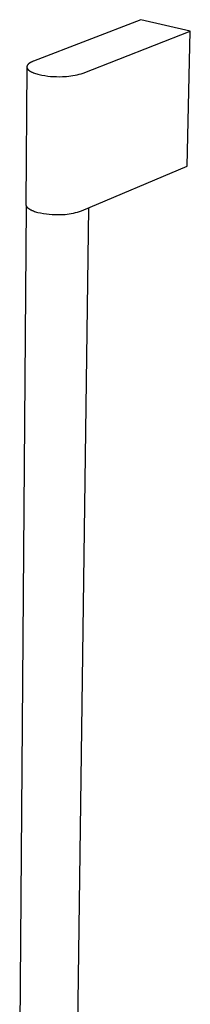
# Model space of a CAD drawing. Units: millimetres. Extents: x -122 to 122, y -989 to 988.
# Drawn here: x -93 to -33, y -554 to -208 of the extents above; entities that cross this region are included whole.
import ezdxf

# ---------------------------------------------------------------- set-up
doc = ezdxf.new("R2010")
doc.units = ezdxf.units.MM
doc.header["$MEASUREMENT"] = 0
doc.layers.add('Default', color=7, linetype='Continuous', true_color=0x000000)

msp = doc.modelspace()

# ---------------------------------------------------------------- linework, layer by layer
at = {"layer": 'Default', "color": 7, "true_color": 0xffffff}
for p, q in [((-50.75, -208.25), (-88.44, -222.82)), ((-33.46, -212.26), (-50.75, -208.25)), ((-70.99, -227.01), (-33.46, -212.26)), ((-34.5, -259.79), (-33.46, -212.26)), ((-90.74, -224.87), (-91.13, -273.13)), ((-90.73, -224.71), (-90.74, -224.73)), ((-90.74, -224.73), (-90.74, -224.75)), ((-90.74, -224.75), (-90.74, -224.77)), ((-90.74, -224.77), (-90.74, -224.79)), ((-90.74, -224.79), (-90.74, -224.81)), ((-90.74, -224.81), (-90.74, -224.83)), ((-90.74, -224.83), (-90.74, -224.85)), ((-90.74, -224.85), (-90.74, -224.87)), ((-90.74, -224.87), (-90.74, -224.89)), ((-90.74, -224.89), (-90.74, -224.91)), ((-90.74, -224.91), (-90.74, -224.93)), ((-90.74, -224.93), (-90.74, -224.95)), ((-90.74, -224.95), (-90.74, -224.97)), ((-90.72, -224.65), (-90.73, -224.67)), ((-90.73, -224.67), (-90.73, -224.69)), ((-90.73, -224.69), (-90.73, -224.71)), ((-90.71, -224.6), (-90.72, -224.63)), ((-90.72, -224.63), (-90.72, -224.65)), ((-90.7, -224.56), (-90.71, -224.58)), ((-90.71, -224.58), (-90.71, -224.6)), ((-90.69, -224.52), (-90.7, -224.54)), ((-90.7, -224.54), (-90.7, -224.56)), ((-90.68, -224.5), (-90.69, -224.52)), ((-90.67, -224.48), (-90.68, -224.5)), ((-90.66, -224.44), (-90.67, -224.46)), ((-90.67, -224.46), (-90.67, -224.48)), ((-90.65, -224.42), (-90.66, -224.44)), ((-90.63, -224.38), (-90.65, -224.42)), ((-90.61, -224.34), (-90.63, -224.38)), ((-90.59, -224.3), (-90.61, -224.34)), ((-90.56, -224.26), (-90.59, -224.3)), ((-90.54, -224.22), (-90.56, -224.26)), ((-90.51, -224.18), (-90.54, -224.22)), ((-90.48, -224.14), (-90.51, -224.18)), ((-90.45, -224.09), (-90.48, -224.14)), ((-90.42, -224.05), (-90.45, -224.09)), ((-90.39, -224.01), (-90.42, -224.05)), ((-90.35, -223.97), (-90.39, -224.01)), ((-90.31, -223.93), (-90.35, -223.97)), ((-90.28, -223.89), (-90.31, -223.93)), ((-90.24, -223.86), (-90.28, -223.89)), ((-90.19, -223.82), (-90.24, -223.86)), ((-90.15, -223.78), (-90.19, -223.82)), ((-90.11, -223.74), (-90.15, -223.78)), ((-90.06, -223.7), (-90.11, -223.74)), ((-90.01, -223.66), (-90.06, -223.7)), ((-89.91, -223.58), (-90.01, -223.66)), ((-89.8, -223.51), (-89.91, -223.58)), ((-89.69, -223.43), (-89.8, -223.51)), ((-89.57, -223.36), (-89.69, -223.43)), ((-89.45, -223.29), (-89.57, -223.36)), ((-89.32, -223.22), (-89.45, -223.29)), ((-89.18, -223.15), (-89.32, -223.22)), ((-89.04, -223.08), (-89.18, -223.15)), ((-88.9, -223.01), (-89.04, -223.08)), ((-88.75, -222.95), (-88.9, -223.01)), ((-88.59, -222.88), (-88.75, -222.95)), ((-88.44, -222.82), (-88.59, -222.88)), ((-90.74, -224.97), (-90.74, -224.99)), ((-90.74, -224.99), (-90.73, -225.01)), ((-90.73, -225.01), (-90.73, -225.03)), ((-90.73, -225.03), (-90.73, -225.05)), ((-90.73, -225.05), (-90.72, -225.07)), ((-90.72, -225.07), (-90.72, -225.1)), ((-90.72, -225.1), (-90.71, -225.12)), ((-90.71, -225.12), (-90.71, -225.14)), ((-90.71, -225.14), (-90.7, -225.16)), ((-90.7, -225.16), (-90.69, -225.18)), ((-90.69, -225.18), (-90.69, -225.2)), ((-90.69, -225.2), (-90.68, -225.22)), ((-90.68, -225.22), (-90.67, -225.24)), ((-90.67, -225.24), (-90.66, -225.28)), ((-90.66, -225.28), (-90.64, -225.32)), ((-90.64, -225.32), (-90.62, -225.36)), ((-90.62, -225.36), (-90.6, -225.4)), ((-90.6, -225.4), (-90.58, -225.44)), ((-90.58, -225.44), (-90.56, -225.48)), ((-90.56, -225.48), (-90.53, -225.52)), ((-90.53, -225.52), (-90.5, -225.56)), ((-90.5, -225.56), (-90.48, -225.6)), ((-90.48, -225.6), (-90.45, -225.64)), ((-90.45, -225.64), (-90.41, -225.68)), ((-90.41, -225.68), (-90.38, -225.72)), ((-90.38, -225.72), (-90.34, -225.76)), ((-90.34, -225.76), (-90.31, -225.8)), ((-90.31, -225.8), (-90.27, -225.83)), ((-90.27, -225.83), (-90.23, -225.87)), ((-90.23, -225.87), (-90.19, -225.91)), ((-90.19, -225.91), (-90.14, -225.95)), ((-90.14, -225.95), (-90.1, -225.99)), ((-90.1, -225.99), (-90.05, -226.03)), ((-90.05, -226.03), (-90, -226.07)), ((-90, -226.07), (-89.9, -226.15)), ((-89.9, -226.15), (-89.79, -226.23)), ((-89.79, -226.23), (-89.68, -226.3)), ((-89.68, -226.3), (-89.56, -226.38)), ((-89.56, -226.38), (-89.43, -226.45)), ((-89.43, -226.45), (-89.3, -226.53)), ((-89.3, -226.53), (-89.16, -226.6)), ((-89.16, -226.6), (-89.02, -226.67)), ((-89.02, -226.67), (-88.87, -226.74)), ((-88.87, -226.74), (-88.71, -226.81)), ((-88.71, -226.81), (-88.55, -226.88)), ((-88.55, -226.88), (-88.38, -226.95)), ((-88.38, -226.95), (-88.04, -227.08)), ((-88.04, -227.08), (-87.67, -227.2)), ((-87.67, -227.2), (-87.29, -227.32)), ((-87.29, -227.32), (-86.89, -227.43)), ((-86.89, -227.43), (-86.48, -227.53)), ((-86.48, -227.53), (-85.47, -227.74)), ((-85.47, -227.74), (-84.46, -227.91)), ((-84.46, -227.91), (-83.44, -228.05)), ((-83.44, -228.05), (-82.42, -228.16)), ((-82.42, -228.16), (-81.39, -228.23)), ((-81.39, -228.23), (-80.36, -228.27)), ((-80.36, -228.27), (-79.34, -228.28)), ((-79.34, -228.28), (-78.31, -228.26)), ((-78.31, -228.26), (-77.56, -228.24)), ((-77.56, -228.24), (-76.82, -228.19)), ((-76.82, -228.19), (-76.08, -228.13)), ((-76.08, -228.13), (-75.34, -228.04)), ((-75.34, -228.04), (-74.6, -227.92)), ((-74.6, -227.92), (-73.87, -227.79)), ((-73.87, -227.79), (-73.14, -227.63)), ((-73.14, -227.63), (-72.42, -227.44)), ((-72.42, -227.44), (-71.7, -227.24)), ((-71.7, -227.24), (-70.99, -227.01)), ((-71.61, -275.41), (-34.5, -259.79)), ((-91.13, -273.13), (-91.13, -273.17)), ((-91.13, -273.17), (-91.12, -273.21)), ((-91.12, -273.21), (-91.12, -273.25)), ((-91.12, -273.25), (-91.12, -273.29)), ((-91.12, -273.29), (-91.11, -273.34)), ((-91.11, -273.34), (-91.1, -273.38)), ((-91.1, -273.38), (-91.09, -273.42)), ((-93.25, -574.29), (-90.84, -273.94)), ((-91.09, -273.42), (-91.08, -273.46)), ((-91.08, -273.46), (-91.07, -273.5)), ((-91.07, -273.5), (-91.06, -273.54)), ((-91.06, -273.54), (-91.04, -273.58)), ((-91.04, -273.58), (-91.03, -273.62)), ((-91.03, -273.62), (-91.01, -273.66)), ((-91.01, -273.66), (-90.99, -273.7)), ((-90.99, -273.7), (-90.97, -273.75)), ((-90.97, -273.75), (-90.94, -273.79)), ((-90.94, -273.79), (-90.92, -273.83)), ((-90.92, -273.83), (-90.89, -273.87)), ((-90.89, -273.87), (-90.86, -273.92)), ((-90.86, -273.92), (-90.83, -273.96)), ((-90.83, -273.96), (-90.8, -274)), ((-90.8, -274), (-90.77, -274.04)), ((-90.77, -274.04), (-90.73, -274.09)), ((-90.73, -274.09), (-90.7, -274.13)), ((-90.7, -274.13), (-90.66, -274.17)), ((-90.66, -274.17), (-90.62, -274.21)), ((-90.62, -274.21), (-90.58, -274.25)), ((-90.58, -274.25), (-90.54, -274.3)), ((-90.54, -274.3), (-90.49, -274.34)), ((-90.49, -274.34), (-90.44, -274.38)), ((-90.44, -274.38), (-90.4, -274.42)), ((-90.4, -274.42), (-90.35, -274.46)), ((-90.35, -274.46), (-90.3, -274.5)), ((-90.3, -274.5), (-90.19, -274.58)), ((-90.19, -274.58), (-90.08, -274.66)), ((-90.08, -274.66), (-89.96, -274.74)), ((-89.96, -274.74), (-89.83, -274.82)), ((-89.83, -274.82), (-89.7, -274.9)), ((-89.7, -274.9), (-89.56, -274.98)), ((-89.56, -274.98), (-89.42, -275.06)), ((-89.42, -275.06), (-89.27, -275.13)), ((-89.27, -275.13), (-89.12, -275.2)), ((-89.12, -275.2), (-88.96, -275.28)), ((-88.96, -275.28), (-88.8, -275.35)), ((-88.8, -275.35), (-88.45, -275.48)), ((-88.45, -275.48), (-88.09, -275.62)), ((-88.09, -275.62), (-87.71, -275.74)), ((-87.71, -275.74), (-87.32, -275.86)), ((-87.32, -275.86), (-86.91, -275.97)), ((-86.91, -275.97), (-85.92, -276.19)), ((-85.92, -276.19), (-84.92, -276.37)), ((-84.92, -276.37), (-83.91, -276.52)), ((-83.91, -276.52), (-82.9, -276.63)), ((-82.9, -276.63), (-81.89, -276.71)), ((-81.89, -276.71), (-80.87, -276.75)), ((-80.87, -276.75), (-79.86, -276.76)), ((-79.86, -276.76), (-78.84, -276.73)), ((-78.84, -276.73), (-78.1, -276.71)), ((-78.1, -276.71), (-77.37, -276.67)), ((-77.37, -276.67), (-76.63, -276.6)), ((-76.63, -276.6), (-75.9, -276.5)), ((-75.9, -276.5), (-75.17, -276.38)), ((-75.17, -276.38), (-74.44, -276.24)), ((-74.44, -276.24), (-73.72, -276.07)), ((-73.72, -276.07), (-73.01, -275.87)), ((-69.1, -274.36), (-73.12, -574.48)), ((-73.01, -275.87), (-72.31, -275.66)), ((-72.31, -275.66), (-71.61, -275.41))]:
    msp.add_line(p, q, dxfattribs=at)

doc.saveas('drawing.dxf')
